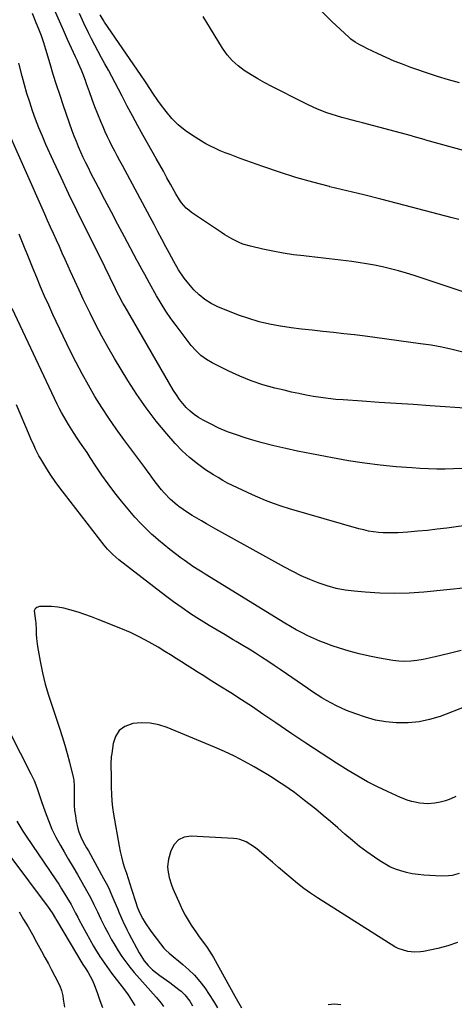
# Model space of a CAD drawing. Units: inches. Extents: x 1846801 to 1852085, y 415959 to 421219.
# Drawn here: x 1849035 to 1849246, y 417963 to 418441 of the extents above; entities that cross this region are included whole.
import ezdxf

# ---------------------------------------------------------------- set-up
doc = ezdxf.new("R2010")
doc.units = ezdxf.units.IN
doc.header["$MEASUREMENT"] = 0
doc.layers.add('7', color=7, linetype='Continuous')
doc.layers.add('8', color=7, linetype='Continuous')

msp = doc.modelspace()

# ---------------------------------------------------------------- linework, layer by layer
at = {"layer": '7', "color": 18}
for points in [[(1849253.79, 418252.34, 1836), (1849234.47, 418253.65, 1836), (1849226.21, 418254.21, 1836), (1849217.96, 418254.77, 1836), (1849209.7, 418255.32, 1836), (1849201.44, 418255.87, 1836), (1849192.21, 418256.48, 1836), (1849188.57, 418256.78, 1836), (1849184.95, 418257.15, 1836), (1849181.34, 418257.64, 1836), (1849177.74, 418258.2, 1836), (1849174.15, 418258.85, 1836), (1849170.58, 418259.56, 1836), (1849167.01, 418260.34, 1836), (1849163.46, 418261.17, 1836), (1849158.88, 418262.28, 1836), (1849153.12, 418263.9, 1836), (1849147.45, 418265.77, 1836), (1849141.92, 418268.02, 1836), (1849136.48, 418270.52, 1836), (1849128.52, 418274.51, 1836), (1849125.62, 418276.22, 1836), (1849122.91, 418278.17, 1836), (1849120.49, 418280.47, 1836), (1849118.26, 418283, 1836), (1849110.87, 418292.66, 1836), (1849108.32, 418296.16, 1836), (1849105.87, 418299.72, 1836), (1849103.58, 418303.38, 1836), (1849101.39, 418307.12, 1836), (1849097.93, 418313.31, 1836), (1849095.63, 418317.42, 1836), (1849094.36, 418319.76, 1836), (1849092.46, 418323.29, 1836), (1849091.83, 418324.46, 1836), (1849085.77, 418335.8, 1836), (1849082.59, 418341.78, 1836), (1849079.42, 418347.76, 1836), (1849076.27, 418353.75, 1836), (1849073.13, 418359.74, 1836), (1849069.47, 418366.76, 1836), (1849068.19, 418369.26, 1836), (1849066.94, 418371.78, 1836), (1849065.74, 418374.32, 1836), (1849064.56, 418376.87, 1836), (1849063.44, 418379.45, 1836), (1849062.37, 418382.04, 1836), (1849061.36, 418384.67, 1836), (1849060.4, 418387.31, 1836), (1849056.15, 418399.43, 1836), (1849054.42, 418404.51, 1836), (1849052.74, 418409.6, 1836), (1849051.14, 418414.72, 1836), (1849049.6, 418419.85, 1836), (1849047.57, 418426.76, 1836), (1849047.06, 418428.45, 1836), (1849046.52, 418430.13, 1836), (1849045.35, 418433.45, 1836), (1849044.08, 418436.74, 1836), (1849042.81, 418439.75, 1836), (1849041, 418444.3, 1836)], [(1849250.33, 418279.76, 1838), (1849245.24, 418281.01, 1838), (1849240.13, 418282.13, 1838), (1849234.98, 418283.05, 1838), (1849229.8, 418283.84, 1838), (1849202.85, 418287.42, 1838), (1849197.71, 418288.08, 1838), (1849192.57, 418288.7, 1838), (1849187.43, 418289.27, 1838), (1849182.27, 418289.8, 1838), (1849177.12, 418290.34, 1838), (1849171.98, 418290.94, 1838), (1849166.85, 418291.6, 1838), (1849161.72, 418292.32, 1838), (1849161.53, 418292.35, 1838), (1849156.36, 418293.29, 1838), (1849151.26, 418294.47, 1838), (1849146.25, 418296.01, 1838), (1849141.3, 418297.78, 1838), (1849131.21, 418301.8, 1838), (1849127.93, 418303.38, 1838), (1849124.85, 418305.24, 1838), (1849122.06, 418307.51, 1838), (1849119.46, 418310.06, 1838), (1849116.21, 418313.84, 1838), (1849114.75, 418315.73, 1838), (1849112.13, 418319.71, 1838), (1849109.73, 418323.86, 1838), (1849108.58, 418325.96, 1838), (1849107.44, 418328.06, 1838), (1849105.88, 418330.99, 1838), (1849103.97, 418334.56, 1838), (1849102.07, 418338.14, 1838), (1849100.15, 418341.71, 1838), (1849098.24, 418345.28, 1838), (1849084.73, 418370.45, 1838), (1849083.49, 418372.76, 1838), (1849082.26, 418375.08, 1838), (1849081.05, 418377.41, 1838), (1849079.84, 418379.74, 1838), (1849078.66, 418382.08, 1838), (1849077.52, 418384.44, 1838), (1849076.44, 418386.83, 1838), (1849075.39, 418389.23, 1838), (1849074.29, 418391.85, 1838), (1849072.83, 418395.41, 1838), (1849071.41, 418398.98, 1838), (1849070.05, 418402.58, 1838), (1849068.74, 418406.2, 1838), (1849067.36, 418410.13, 1838), (1849066.76, 418411.79, 1838), (1849065.5, 418415.09, 1838), (1849064.84, 418416.73, 1838), (1849063.46, 418419.98, 1838), (1849062.75, 418421.59, 1838), (1849062.02, 418423.2, 1838), (1849058.12, 418431.74, 1838), (1849056.13, 418436.15, 1838), (1849054.17, 418440.58, 1838), (1849052.25, 418445.02, 1838)], [(1849248.48, 418344.12, 1842), (1849245.28, 418344.98, 1842), (1849218.67, 418351.92, 1842), (1849210.43, 418354.04, 1842), (1849202.17, 418356.12, 1842), (1849193.91, 418358.16, 1842), (1849185.63, 418360.15, 1842), (1849185.59, 418360.16, 1842), (1849177.37, 418362.27, 1842), (1849169.21, 418364.56, 1842), (1849161.13, 418367.13, 1842), (1849153.11, 418369.88, 1842), (1849142, 418373.9, 1842), (1849139.57, 418374.8, 1842), (1849137.16, 418375.72, 1842), (1849134.76, 418376.67, 1842), (1849132.37, 418377.65, 1842), (1849130.02, 418378.7, 1842), (1849127.7, 418379.82, 1842), (1849125.43, 418381.05, 1842), (1849123.2, 418382.35, 1842), (1849118.85, 418385.01, 1842), (1849115.26, 418387.5, 1842), (1849111.88, 418390.23, 1842), (1849108.84, 418393.33, 1842), (1849106.01, 418396.66, 1842), (1849103.32, 418400.24, 1842), (1849102.03, 418401.99, 1842), (1849099.58, 418405.58, 1842), (1849098.41, 418407.42, 1842), (1849096.07, 418411.09, 1842), (1849093.65, 418414.7, 1842), (1849076.13, 418440.07, 1842), (1849075.36, 418441.23, 1842), (1849073.92, 418443.63, 1842)], [(1849260.12, 418375.15, 1844), (1849232.47, 418382.83, 1844), (1849231.59, 418383.07, 1844), (1849229.83, 418383.58, 1844), (1849226.32, 418384.59, 1844), (1849225.43, 418384.83, 1844), (1849201.53, 418391.21, 1844), (1849199.04, 418391.87, 1844), (1849196.55, 418392.53, 1844), (1849194.06, 418393.17, 1844), (1849191.56, 418393.81, 1844), (1849188.99, 418394.51, 1844), (1849184.28, 418396.05, 1844), (1849179.66, 418397.88, 1844), (1849175.14, 418399.92, 1844), (1849172.91, 418401.02, 1844), (1849157.5, 418408.82, 1844), (1849154.07, 418410.63, 1844), (1849150.69, 418412.52, 1844), (1849147.37, 418414.51, 1844), (1849144.09, 418416.58, 1844), (1849141.03, 418418.89, 1844), (1849138.21, 418421.43, 1844), (1849135.74, 418424.31, 1844), (1849133.5, 418427.42, 1844), (1849127.56, 418436.96, 1844), (1849124.1, 418442.91, 1844)], [(1849248.82, 418410.6, 1846), (1849243.45, 418412.14, 1846), (1849238.1, 418413.75, 1846), (1849232.79, 418415.48, 1846), (1849227.5, 418417.29, 1846), (1849225.12, 418418.13, 1846), (1849221.07, 418419.63, 1846), (1849217.05, 418421.23, 1846), (1849213.09, 418422.95, 1846), (1849209.16, 418424.75, 1846), (1849203.68, 418427.38, 1846), (1849202.52, 418427.95, 1846), (1849200.25, 418429.14, 1846), (1849198.04, 418430.43, 1846), (1849195.98, 418431.92, 1846), (1849195, 418432.75, 1846), (1849186.62, 418440.43, 1846), (1849181.77, 418445.36, 1846)], [(1849249.87, 418223.24, 1834), (1849245.82, 418223.05, 1834), (1849241.76, 418222.93, 1834), (1849237.71, 418222.93, 1834), (1849233.65, 418223, 1834), (1849229.6, 418223.19, 1834), (1849225.55, 418223.45, 1834), (1849218.04, 418224.04, 1834), (1849210.25, 418224.79, 1834), (1849202.49, 418225.72, 1834), (1849194.77, 418226.92, 1834), (1849187.07, 418228.3, 1834), (1849170.04, 418231.66, 1834), (1849164.26, 418232.88, 1834), (1849158.5, 418234.21, 1834), (1849152.78, 418235.7, 1834), (1849147.09, 418237.3, 1834), (1849144.57, 418238.04, 1834), (1849140.21, 418239.46, 1834), (1849135.91, 418241.04, 1834), (1849131.7, 418242.85, 1834), (1849127.56, 418244.82, 1834), (1849124, 418246.64, 1834), (1849121.77, 418247.93, 1834), (1849119.65, 418249.36, 1834), (1849117.69, 418251.01, 1834), (1849115.84, 418252.8, 1834), (1849114.14, 418254.76, 1834), (1849112.54, 418256.78, 1834), (1849111.07, 418258.9, 1834), (1849109.69, 418261.09, 1834), (1849086.06, 418301.69, 1834), (1849085.02, 418303.5, 1834), (1849083.05, 418307.18, 1834), (1849081.76, 418309.73, 1834), (1849081.01, 418311.25, 1834), (1849079.52, 418314.31, 1834), (1849078.79, 418315.84, 1834), (1849077.31, 418318.9, 1834), (1849076.56, 418320.42, 1834), (1849075.81, 418321.94, 1834), (1849066.44, 418340.68, 1834), (1849062.53, 418348.62, 1834), (1849058.68, 418356.58, 1834), (1849054.93, 418364.59, 1834), (1849051.23, 418372.62, 1834), (1849047.57, 418380.7, 1834), (1849045.81, 418384.74, 1834), (1849044.12, 418388.81, 1834), (1849042.54, 418392.92, 1834), (1849041.04, 418397.07, 1834), (1849039.65, 418401.25, 1834), (1849038.32, 418405.45, 1834), (1849037.09, 418409.69, 1834), (1849035.93, 418413.94, 1834), (1849034.29, 418420.26, 1834)], [(1849266.86, 418197.63, 1832), (1849242.7, 418194.25, 1832), (1849237.96, 418193.64, 1832), (1849233.21, 418193.1, 1832), (1849228.44, 418192.66, 1832), (1849223.67, 418192.28, 1832), (1849218.95, 418191.96, 1832), (1849216.54, 418191.86, 1832), (1849211.72, 418191.92, 1832), (1849209.31, 418192.1, 1832), (1849204.53, 418192.78, 1832), (1849202.18, 418193.29, 1832), (1849199.84, 418193.9, 1832), (1849165.99, 418203.59, 1832), (1849162.08, 418204.8, 1832), (1849158.21, 418206.12, 1832), (1849154.41, 418207.61, 1832), (1849150.64, 418209.21, 1832), (1849148.05, 418210.37, 1832), (1849145.62, 418211.48, 1832), (1849143.19, 418212.6, 1832), (1849140.77, 418213.75, 1832), (1849138.36, 418214.91, 1832), (1849135.97, 418216.12, 1832), (1849133.62, 418217.39, 1832), (1849131.32, 418218.74, 1832), (1849129.04, 418220.15, 1832), (1849125.27, 418222.6, 1832), (1849121.26, 418225.42, 1832), (1849117.44, 418228.46, 1832), (1849113.88, 418231.8, 1832), (1849110.49, 418235.35, 1832), (1849106.35, 418240.06, 1832), (1849101.21, 418246.24, 1832), (1849096.29, 418252.6, 1832), (1849091.72, 418259.2, 1832), (1849087.38, 418265.97, 1832), (1849080.96, 418276.61, 1832), (1849077.8, 418282.01, 1832), (1849074.74, 418287.46, 1832), (1849071.84, 418293, 1832), (1849069.04, 418298.6, 1832), (1849067.88, 418300.99, 1832), (1849065.75, 418305.44, 1832), (1849063.65, 418309.9, 1832), (1849061.59, 418314.37, 1832), (1849059.56, 418318.86, 1832), (1849058.37, 418321.52, 1832), (1849056.94, 418324.69, 1832), (1849055.52, 418327.85, 1832), (1849054.09, 418331.02, 1832), (1849052.65, 418334.18, 1832), (1849051.22, 418337.35, 1832), (1849049.79, 418340.51, 1832), (1849048.37, 418343.68, 1832), (1849046.95, 418346.85, 1832), (1849026.51, 418392.88, 1832)], [(1849249.63, 418134.67, 1828), (1849244.41, 418133.4, 1828), (1849239.77, 418132.26, 1828), (1849236.87, 418131.59, 1828), (1849233.96, 418130.96, 1828), (1849231.04, 418130.4, 1828), (1849228.1, 418129.88, 1828), (1849225.16, 418129.55, 1828), (1849222.22, 418129.41, 1828), (1849219.28, 418129.57, 1828), (1849216.35, 418129.92, 1828), (1849209.87, 418131.04, 1828), (1849204.93, 418132, 1828), (1849200.03, 418133.11, 1828), (1849195.18, 418134.43, 1828), (1849190.36, 418135.89, 1828), (1849186.87, 418137.04, 1828), (1849183.86, 418138.1, 1828), (1849180.87, 418139.24, 1828), (1849177.94, 418140.51, 1828), (1849175.05, 418141.86, 1828), (1849172.2, 418143.32, 1828), (1849169.38, 418144.83, 1828), (1849166.6, 418146.41, 1828), (1849163.85, 418148.04, 1828), (1849124.98, 418171.89, 1828), (1849123.5, 418172.81, 1828), (1849122.03, 418173.73, 1828), (1849119.11, 418175.61, 1828), (1849117.66, 418176.58, 1828), (1849114.82, 418178.57, 1828), (1849113.42, 418179.6, 1828), (1849110.58, 418181.72, 1828), (1849107.8, 418183.85, 1828), (1849105.06, 418186.03, 1828), (1849102.38, 418188.28, 1828), (1849099.73, 418190.58, 1828), (1849099.12, 418191.13, 1828), (1849096.26, 418193.81, 1828), (1849093.49, 418196.57, 1828), (1849090.86, 418199.46, 1828), (1849088.31, 418202.43, 1828), (1849084.37, 418207.26, 1828), (1849081.07, 418211.42, 1828), (1849077.87, 418215.64, 1828), (1849074.8, 418219.96, 1828), (1849071.83, 418224.35, 1828), (1849069.1, 418228.52, 1828), (1849067.54, 418230.87, 1828), (1849065.98, 418233.21, 1828), (1849064.41, 418235.55, 1828), (1849062.83, 418237.88, 1828), (1849060.96, 418240.67, 1828), (1849058.52, 418244.51, 1828), (1849057.34, 418246.46, 1828), (1849055.11, 418250.44, 1828), (1849054.07, 418252.46, 1828), (1849053.07, 418254.51, 1828), (1849031.12, 418300.91, 1828)], [(1849251.93, 418107.52, 1826), (1849239.31, 418102.71, 1826), (1849234.24, 418101.13, 1826), (1849229.1, 418100, 1826), (1849223.85, 418099.53, 1826), (1849218.54, 418099.5, 1826), (1849218.02, 418099.53, 1826), (1849212.97, 418100.07, 1826), (1849207.99, 418100.92, 1826), (1849203.11, 418102.24, 1826), (1849198.31, 418103.87, 1826), (1849193.86, 418105.62, 1826), (1849191.36, 418106.67, 1826), (1849188.89, 418107.8, 1826), (1849186.48, 418109.04, 1826), (1849184.1, 418110.36, 1826), (1849181.77, 418111.76, 1826), (1849179.46, 418113.19, 1826), (1849177.19, 418114.68, 1826), (1849174.93, 418116.2, 1826), (1849164.54, 418123.38, 1826), (1849161.56, 418125.42, 1826), (1849158.56, 418127.45, 1826), (1849155.54, 418129.46, 1826), (1849152.51, 418131.44, 1826), (1849149.46, 418133.39, 1826), (1849146.39, 418135.31, 1826), (1849143.3, 418137.18, 1826), (1849140.18, 418139.03, 1826), (1849138.6, 418139.95, 1826), (1849134.7, 418142.25, 1826), (1849130.8, 418144.57, 1826), (1849126.93, 418146.93, 1826), (1849123.07, 418149.31, 1826), (1849122.21, 418149.85, 1826), (1849117.97, 418152.58, 1826), (1849113.79, 418155.39, 1826), (1849109.7, 418158.32, 1826), (1849105.67, 418161.34, 1826), (1849083, 418178.84, 1826), (1849080.11, 418181.3, 1826), (1849077.46, 418184.02, 1826), (1849076.64, 418184.98, 1826), (1849075.84, 418185.96, 1826), (1849056.51, 418210.87, 1826), (1849054.27, 418213.84, 1826), (1849052.1, 418216.85, 1826), (1849050.02, 418219.93, 1826), (1849048, 418223.06, 1826), (1849045.97, 418226.31, 1826), (1849045.04, 418227.85, 1826), (1849044.15, 418229.41, 1826), (1849042.52, 418232.61, 1826), (1849041.75, 418234.24, 1826), (1849040.27, 418237.52, 1826), (1849039.56, 418239.17, 1826), (1849033.19, 418254.05, 1826)], [(1849246.98, 418063.68, 1824), (1849244.52, 418062.58, 1824), (1849242.01, 418061.65, 1824), (1849239.41, 418061.01, 1824), (1849236.76, 418060.55, 1824), (1849233.32, 418060.25, 1824), (1849229.45, 418060.45, 1824), (1849225.63, 418061.26, 1824), (1849223.76, 418061.83, 1824), (1849220.12, 418063.25, 1824), (1849213.79, 418066.1, 1824), (1849208.89, 418068.43, 1824), (1849204.06, 418070.9, 1824), (1849199.34, 418073.56, 1824), (1849194.69, 418076.36, 1824), (1849188.92, 418080, 1824), (1849181.47, 418084.77, 1824), (1849174.06, 418089.6, 1824), (1849166.71, 418094.51, 1824), (1849159.4, 418099.49, 1824), (1849153.16, 418103.79, 1824), (1849147.99, 418107.29, 1824), (1849142.79, 418110.75, 1824), (1849137.53, 418114.12, 1824), (1849132.24, 418117.44, 1824), (1849127.04, 418120.66, 1824), (1849124.33, 418122.34, 1824), (1849121.63, 418124.03, 1824), (1849118.93, 418125.73, 1824), (1849116.25, 418127.44, 1824), (1849113.56, 418129.15, 1824), (1849110.86, 418130.86, 1824), (1849108.16, 418132.55, 1824), (1849105.46, 418134.23, 1824), (1849102.18, 418136.27, 1824), (1849097.77, 418138.84, 1824), (1849093.27, 418141.26, 1824), (1849088.66, 418143.43, 1824), (1849083.96, 418145.43, 1824), (1849072.89, 418149.81, 1824), (1849069.68, 418151.04, 1824), (1849066.45, 418152.21, 1824), (1849063.2, 418153.29, 1824), (1849059.24, 418154.53, 1824), (1849056.27, 418155.28, 1824), (1849053.28, 418155.83, 1824), (1849050.24, 418156.08, 1824), (1849047.19, 418156.15, 1824), (1849044.43, 418156.08, 1824), (1849043.2, 418155.66, 1824), (1849042.28, 418155, 1824), (1849041.85, 418153.95, 1824), (1849042.5, 418149.14, 1824), (1849042.65, 418148.21, 1824), (1849042.73, 418144.6, 1824), (1849042.82, 418142.61, 1824), (1849042.97, 418140.62, 1824), (1849043.52, 418136.68, 1824), (1849044.82, 418129.46, 1824), (1849045.95, 418123.91, 1824), (1849047.25, 418118.41, 1824), (1849048.79, 418112.98, 1824), (1849050.51, 418107.59, 1824), (1849054.14, 418097, 1824), (1849055.49, 418092.89, 1824), (1849056.77, 418088.77, 1824), (1849057.94, 418084.62, 1824), (1849059.03, 418080.44, 1824), (1849060.87, 418073.07, 1824), (1849060.98, 418072.56, 1824), (1849061.13, 418071.53, 1824), (1849061.25, 418068.93, 1824), (1849061.26, 418062.22, 1824), (1849061.34, 418059.57, 1824), (1849061.53, 418056.93, 1824), (1849061.87, 418054.3, 1824), (1849062.32, 418051.68, 1824), (1849063.09, 418048.19, 1824), (1849063.59, 418046.55, 1824), (1849064.94, 418043.39, 1824), (1849066.54, 418040.32, 1824), (1849067.37, 418038.8, 1824), (1849068.2, 418037.28, 1824), (1849075.6, 418023.97, 1824), (1849076.87, 418021.59, 1824), (1849078.08, 418019.18, 1824), (1849079.2, 418016.74, 1824), (1849080.63, 418013.39, 1824), (1849082.34, 418009.28, 1824), (1849083.21, 418007.23, 1824), (1849084.99, 418003.15, 1824), (1849086.92, 417999.14, 1824), (1849087.94, 417997.16, 1824), (1849092.93, 417987.77, 1824), (1849093.68, 417986.45, 1824), (1849095.36, 417983.92, 1824), (1849097.29, 417981.57, 1824), (1849099.48, 417979.48, 1824), (1849102.98, 417976.78, 1824), (1849106.17, 417974.43, 1824), (1849107.77, 417973.27, 1824), (1849112.27, 417970.02, 1824), (1849113.3, 417969.21, 1824), (1849115.18, 417967.39, 1824), (1849117.56, 417964.26, 1824), (1849118.91, 417962, 1824)], [(1849024.69, 418105.07, 1826), (1849040.23, 418074.77, 1826), (1849041.77, 418071.51, 1826), (1849043.1, 418068.17, 1826), (1849044.3, 418064.77, 1826), (1849045.46, 418061.36, 1826), (1849047.17, 418056.25, 1826), (1849048.73, 418052.05, 1826), (1849050.46, 418047.92, 1826), (1849052.44, 418043.91, 1826), (1849054.59, 418039.98, 1826), (1849056.46, 418036.81, 1826), (1849058.61, 418033.15, 1826), (1849060.76, 418029.48, 1826), (1849062.91, 418025.8, 1826), (1849065.04, 418022.13, 1826), (1849067.35, 418018.14, 1826), (1849069.23, 418014.73, 1826), (1849070.94, 418011.23, 1826), (1849072.59, 418007.7, 1826), (1849074.29, 418004.2, 1826), (1849076.29, 418000.17, 1826), (1849077.79, 417997.25, 1826), (1849079.35, 417994.37, 1826), (1849081, 417991.53, 1826), (1849082.7, 417988.73, 1826), (1849084.51, 417985.99, 1826), (1849086.41, 417983.32, 1826), (1849088.42, 417980.74, 1826), (1849090.53, 417978.22, 1826), (1849095.8, 417972.2, 1826), (1849098.44, 417969.22, 1826), (1849101.12, 417966.27, 1826), (1849103.68, 417963.24, 1826), (1849104.84, 417961.63, 1826)], [(1849248.55, 418026.26, 1822), (1849245.21, 418025.39, 1822), (1849243.51, 418025.14, 1822), (1849240.06, 418025.06, 1822), (1849231.5, 418025.53, 1822), (1849228.65, 418025.8, 1822), (1849225.83, 418026.2, 1822), (1849223.04, 418026.8, 1822), (1849220.27, 418027.54, 1822), (1849217.58, 418028.5, 1822), (1849214.97, 418029.62, 1822), (1849212.45, 418030.95, 1822), (1849210.02, 418032.44, 1822), (1849207.35, 418034.23, 1822), (1849203.7, 418036.81, 1822), (1849200.12, 418039.48, 1822), (1849196.66, 418042.3, 1822), (1849193.01, 418045.47, 1822), (1849189.53, 418048.56, 1822), (1849186.01, 418051.6, 1822), (1849182.43, 418054.58, 1822), (1849178.82, 418057.52, 1822), (1849173.37, 418061.86, 1822), (1849170.92, 418063.77, 1822), (1849168.44, 418065.64, 1822), (1849165.91, 418067.45, 1822), (1849163.36, 418069.22, 1822), (1849160.77, 418070.94, 1822), (1849158.16, 418072.62, 1822), (1849155.51, 418074.25, 1822), (1849152.85, 418075.85, 1822), (1849148.87, 418078.18, 1822), (1849144.15, 418080.82, 1822), (1849139.37, 418083.32, 1822), (1849134.49, 418085.62, 1822), (1849129.54, 418087.8, 1822), (1849106.5, 418097.34, 1822), (1849102.44, 418098.63, 1822), (1849098.32, 418099.45, 1822), (1849094.12, 418099.55, 1822), (1849089.87, 418099.19, 1822), (1849085.99, 418097.76, 1822), (1849083.22, 418095.82, 1822), (1849081.39, 418092.98, 1822), (1849080.19, 418089.53, 1822), (1849079.54, 418084.73, 1822), (1849079.36, 418083.05, 1822), (1849079.2, 418079.68, 1822), (1849079.21, 418077.98, 1822), (1849079.31, 418074.59, 1822), (1849079.35, 418071.2, 1822), (1849079.35, 418068.07, 1822), (1849079.45, 418064.81, 1822), (1849079.65, 418061.56, 1822), (1849080.01, 418058.33, 1822), (1849080.49, 418055.1, 1822), (1849083.15, 418039.67, 1822), (1849083.68, 418037, 1822), (1849084.29, 418034.35, 1822), (1849085.02, 418031.73, 1822), (1849085.83, 418029.13, 1822), (1849086.7, 418026.54, 1822), (1849087.55, 418023.95, 1822), (1849088.38, 418021.35, 1822), (1849089.19, 418018.75, 1822), (1849091.22, 418012.17, 1822), (1849091.9, 418010.1, 1822), (1849093.02, 418007.42, 1822), (1849094.78, 418004.25, 1822), (1849095.89, 418002.38, 1822), (1849098.28, 417998.76, 1822), (1849099.57, 417997.01, 1822), (1849104.99, 417989.96, 1822), (1849105.85, 417989.03, 1822), (1849107.48, 417987.67, 1822), (1849114.24, 417982.15, 1822), (1849117.16, 417979.56, 1822), (1849119.92, 417976.83, 1822), (1849122.44, 417973.88, 1822), (1849124.8, 417970.78, 1822), (1849127.05, 417967.47, 1822), (1849129.13, 417964.26, 1822), (1849131.1, 417960.99, 1822)], [(1849033.41, 418051.8, 1828), (1849034.8, 418049.29, 1828), (1849036.29, 418046.83, 1828), (1849037.86, 418044.42, 1828), (1849052.35, 418023.18, 1828), (1849053.76, 418021.07, 1828), (1849055.14, 418018.95, 1828), (1849056.48, 418016.8, 1828), (1849057.8, 418014.64, 1828), (1849059.78, 418011.29, 1828), (1849061.98, 418007.12, 1828), (1849063.08, 418005.03, 1828), (1849063.64, 418004, 1828), (1849070.76, 417991.06, 1828), (1849071.73, 417989.34, 1828), (1849073.8, 417985.97, 1828), (1849076.01, 417982.69, 1828), (1849078.33, 417979.48, 1828), (1849079.52, 417977.9, 1828), (1849085.81, 417969.71, 1828), (1849087.6, 417967.27, 1828), (1849089.27, 417964.75, 1828), (1849090.82, 417962.15, 1828)], [(1849034.49, 418007.69, 1832), (1849036.67, 418004.02, 1832), (1849038.83, 418000.34, 1832), (1849040.94, 417996.63, 1832), (1849043.03, 417992.91, 1832), (1849045.45, 417988.52, 1832), (1849047.1, 417985.5, 1832), (1849048.73, 417982.48, 1832), (1849050.33, 417979.44, 1832), (1849051.92, 417976.39, 1832), (1849054.29, 417971.8, 1832), (1849055.2, 417969.44, 1832), (1849055.73, 417966.94, 1832), (1849056.02, 417965.26, 1832), (1849056.67, 417961.39, 1832)], [(1849191.05, 417962.53, 1818), (1849187.85, 417962.86, 1818), (1849184.92, 417962.46, 1818)]]:
    msp.add_polyline3d(points, dxfattribs=at)
at = {"layer": '8', "color": 18}
for points in [[(1849252.46, 418308.46, 1840), (1849230.58, 418315.73, 1840), (1849226.77, 418316.95, 1840), (1849222.94, 418318.12, 1840), (1849219.1, 418319.2, 1840), (1849215.23, 418320.23, 1840), (1849211.34, 418321.15, 1840), (1849207.43, 418321.99, 1840), (1849203.5, 418322.69, 1840), (1849199.55, 418323.3, 1840), (1849196.42, 418323.73, 1840), (1849190.88, 418324.46, 1840), (1849185.34, 418325.15, 1840), (1849179.8, 418325.77, 1840), (1849174.25, 418326.36, 1840), (1849172.99, 418326.49, 1840), (1849167.98, 418327.09, 1840), (1849162.99, 418327.82, 1840), (1849158.04, 418328.74, 1840), (1849153.11, 418329.79, 1840), (1849147.11, 418331.18, 1840), (1849143.35, 418332.29, 1840), (1849141.53, 418333.02, 1840), (1849138.01, 418334.75, 1840), (1849134.61, 418336.74, 1840), (1849132.96, 418337.8, 1840), (1849118.38, 418347.64, 1840), (1849117.03, 418348.66, 1840), (1849115.77, 418349.77, 1840), (1849113.57, 418352.32, 1840), (1849112.6, 418353.73, 1840), (1849110.79, 418356.61, 1840), (1849109.95, 418358.09, 1840), (1849108.16, 418361.36, 1840), (1849106.44, 418364.49, 1840), (1849104.72, 418367.62, 1840), (1849102.98, 418370.74, 1840), (1849101.23, 418373.85, 1840), (1849094.91, 418385.07, 1840), (1849092.28, 418389.8, 1840), (1849089.69, 418394.55, 1840), (1849087.16, 418399.33, 1840), (1849084.66, 418404.13, 1840), (1849082.9, 418407.58, 1840), (1849081.29, 418410.66, 1840), (1849079.66, 418413.72, 1840), (1849077.99, 418416.76, 1840), (1849076.28, 418419.79, 1840), (1849074.58, 418422.82, 1840), (1849072.91, 418425.86, 1840), (1849071.29, 418428.93, 1840), (1849069.69, 418432.02, 1840), (1849068.19, 418434.98, 1840), (1849065.95, 418439.6, 1840), (1849063.82, 418444.26, 1840)], [(1849263.46, 418166.3, 1830), (1849231.46, 418163.12, 1830), (1849224.32, 418162.61, 1830), (1849217.17, 418162.38, 1830), (1849210.02, 418162.55, 1830), (1849202.87, 418163, 1830), (1849197.6, 418163.48, 1830), (1849193.13, 418164.07, 1830), (1849188.71, 418164.9, 1830), (1849184.37, 418166.1, 1830), (1849180.09, 418167.53, 1830), (1849175.89, 418169.24, 1830), (1849171.75, 418171.06, 1830), (1849167.69, 418173.06, 1830), (1849163.68, 418175.18, 1830), (1849130.29, 418193.74, 1830), (1849127.96, 418195.04, 1830), (1849125.64, 418196.35, 1830), (1849123.32, 418197.67, 1830), (1849121.01, 418199, 1830), (1849118.67, 418200.41, 1830), (1849116.47, 418201.8, 1830), (1849114.32, 418203.26, 1830), (1849112.21, 418204.78, 1830), (1849111.4, 418205.38, 1830), (1849108.18, 418208.05, 1830), (1849105.08, 418211.3, 1830), (1849103.83, 418212.79, 1830), (1849101.42, 418215.83, 1830), (1849100.26, 418217.38, 1830), (1849097.97, 418220.52, 1830), (1849096.81, 418222.08, 1830), (1849095.66, 418223.63, 1830), (1849085.47, 418237.3, 1830), (1849081.77, 418242.41, 1830), (1849078.17, 418247.59, 1830), (1849074.72, 418252.87, 1830), (1849071.38, 418258.22, 1830), (1849068.19, 418263.67, 1830), (1849065.11, 418269.17, 1830), (1849062.2, 418274.77, 1830), (1849059.41, 418280.42, 1830), (1849050.98, 418298.1, 1830), (1849048.92, 418302.54, 1830), (1849046.9, 418306.99, 1830), (1849044.97, 418311.48, 1830), (1849043.08, 418316, 1830), (1849041.34, 418320.28, 1830), (1849040.37, 418322.67, 1830), (1849039.4, 418325.06, 1830), (1849038.45, 418327.46, 1830), (1849037.5, 418329.85, 1830), (1849036.54, 418332.25, 1830), (1849035.57, 418334.64, 1830), (1849034.58, 418337.02, 1830)], [(1849019.35, 418048.96, 1830), (1849048.72, 418010.02, 1830), (1849050.61, 418007.24, 1830), (1849052.23, 418004.41, 1830), (1849052.43, 418004.06, 1830), (1849052.63, 418003.72, 1830), (1849065.55, 417982.13, 1830), (1849066.98, 417979.92, 1830), (1849068.06, 417978.27, 1830), (1849070.09, 417974.66, 1830), (1849070.58, 417973.56, 1830), (1849071.01, 417972.44, 1830), (1849072.63, 417967.92, 1830), (1849073.84, 417964.53, 1830), (1849075.02, 417961.12, 1830)], [(1849247.75, 417992.83, 1820), (1849243.05, 417991.22, 1820), (1849238.23, 417989.94, 1820), (1849231.2, 417988.46, 1820), (1849229.78, 417988.23, 1820), (1849226.93, 417988.09, 1820), (1849223.58, 417988.43, 1820), (1849219.02, 417989.84, 1820), (1849217.34, 417990.76, 1820), (1849179.62, 418014.5, 1820), (1849176.29, 418016.7, 1820), (1849173.04, 418019, 1820), (1849169.9, 418021.45, 1820), (1849166.83, 418024, 1820), (1849163.81, 418026.62, 1820), (1849160.79, 418029.24, 1820), (1849157.77, 418031.85, 1820), (1849154.74, 418034.46, 1820), (1849150.4, 418038.2, 1820), (1849149.12, 418039.2, 1820), (1849144.98, 418041.72, 1820), (1849141.95, 418042.81, 1820), (1849140.38, 418043.12, 1820), (1849138.78, 418043.31, 1820), (1849118.21, 418044.53, 1820), (1849114.85, 418043.98, 1820), (1849112, 418042.72, 1820), (1849109.91, 418040.4, 1820), (1849108.33, 418037.38, 1820), (1849107.27, 418033.35, 1820), (1849106.75, 418029.75, 1820), (1849106.83, 418027.94, 1820), (1849107.5, 418024.32, 1820), (1849108.63, 418020.81, 1820), (1849109.32, 418019.09, 1820), (1849112.85, 418011.09, 1820), (1849114.06, 418008.53, 1820), (1849115.35, 418006.01, 1820), (1849116.77, 418003.57, 1820), (1849118.28, 418001.17, 1820), (1849120.77, 417997.43, 1820), (1849122.15, 417995.52, 1820), (1849124.3, 417992.72, 1820), (1849125.99, 417990.39, 1820), (1849128.34, 417986.78, 1820), (1849129.06, 417985.53, 1820), (1849139.5, 417966.69, 1820), (1849141.41, 417963.29, 1820), (1849142.71, 417961.04, 1820)]]:
    msp.add_polyline3d(points, dxfattribs=at)

doc.saveas('drawing.dxf')
